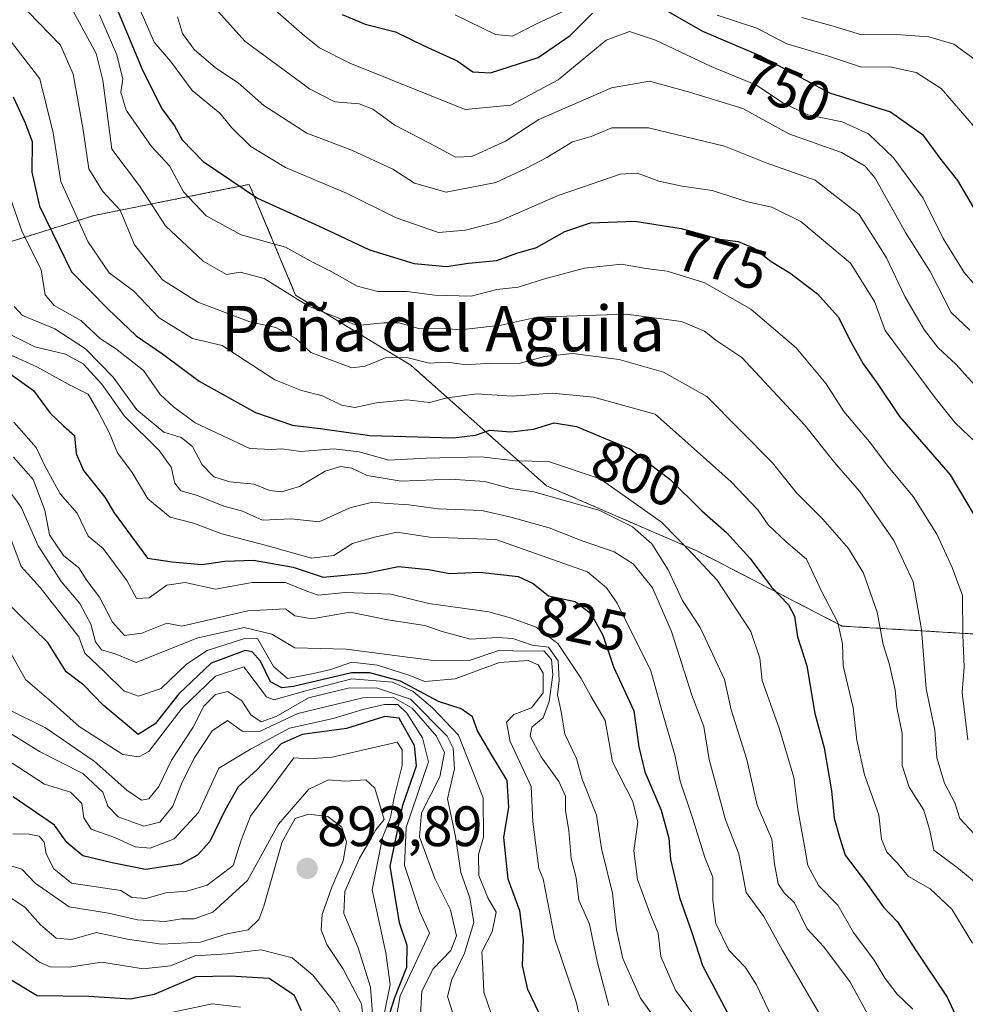
# Model space of a CAD drawing. Units: metres. Extents: x 576694 to 580133, y 4733485 to 4735837.
# Drawn here: x 577896 to 578063, y 4733612 to 4733786 of the extents above; entities that cross this region are included whole.
import ezdxf
from ezdxf.enums import TextEntityAlignment as Align

# ---------------------------------------------------------------- set-up
doc = ezdxf.new("R2010")
doc.units = ezdxf.units.M
doc.header["$MEASUREMENT"] = 0
doc.linetypes.add('TRAZOS', pattern=[0.75, 0.5, -0.25])
for name, color, linetype, lineweight in [('Arbolado forestal', 92, 'TRAZOS', 0), ('Arbolado forestal CxS', 92, 'Continuous', 0), ('Carátula', 7, 'Continuous', 5), ('Curva de nivel maestra', 36, 'Continuous', 30), ('Curva de nivel normal', 36, 'Continuous', 0), ('Matorral', 135, 'Continuous', 0), ('Matorral CxS', 135, 'Continuous', 0), ('Punto de cota en terreno', 7, 'Continuous', 0), ('Rótulo de curva de nivel directora', 19, 'Continuous', 0), ('Rótulo de punto de cota en terreno', 19, 'Continuous', 0), ('Texto cartográfico', 19, 'Continuous', 0)]:
    doc.layers.add(name, color=color, linetype=linetype, lineweight=lineweight)
doc.styles.add('Arial', font='txt', dxfattribs={"height": 0.2})

# ---------------------------------------------------------------- blocks, each defined once
blk = doc.blocks.new('*U150')
at = {"layer": 'Arbolado forestal CxS', "color": 92, "linetype": 'Continuous', "lineweight": 0}
blk.add_polyline3d([(577648.31, 4733617.97, 975.71), (577689.21, 4733628.09, 970.6), (577735.92, 4733631.18, 965.42), (577737.33, 4733630.59, 965.47), (577752.41, 4733624.38, 965.3), (577788.35, 4733615.11, 964.19), (577820.28, 4733621.24, 944.89), (577845.09, 4733638.71, 913.58), (577861.05, 4733651.71, 889.01), (577878.55, 4733675.75, 865.49), (577871.99, 4733693.23, 866.12), (577866.28, 4733720.7, 849.81), (577881.35, 4733742.43, 822.3), (577909.16, 4733751.15, 792.85), (577931.02, 4733755.52, 776.49), (577933.06, 4733755.93, 775.26), (577936.49, 4733756.61, 773.07), (577944.65, 4733737.1, 784.37), (577964.98, 4733724.73, 790.83), (577988.84, 4733703.51, 807.94), (578015.36, 4733692.02, 804.06), (578041, 4733678.76, 794.4), (578069.54, 4733677.06, 774.71)], dxfattribs=at)
blk = doc.blocks.new('*U158')
at = {"layer": 'Curva de nivel normal', "color": 36, "linetype": 'Continuous', "lineweight": 0}
blk.add_polyline3d([(578065.72, 4733710, 770), (578060.87, 4733714.57, 770), (578057.4, 4733718.99, 770), (578048.58, 4733730.86, 770), (578046.7, 4733736, 770), (578042.42, 4733742.76, 770), (578033.7, 4733750.08, 770), (578028.57, 4733752.58, 770), (578024.27, 4733753.55, 770), (578018.06, 4733755.56, 770), (578012.79, 4733756.29, 770), (578008.67, 4733757.18, 770), (578004.92, 4733758.58, 770), (578001.86, 4733758.42, 770), (577996.89, 4733756.71, 770), (577990.91, 4733754.67, 770), (577980.27, 4733750.01, 770), (577974.58, 4733748.56, 770), (577969.85, 4733748.13, 770), (577962.36, 4733750.72, 770), (577953.71, 4733754.99, 770), (577942.89, 4733759.57, 770), (577936.78, 4733763.27, 770), (577933.38, 4733766.58, 770), (577931.31, 4733769.18, 770), (577926.4, 4733773.19, 770), (577922.62, 4733778.34, 770), (577919.72, 4733781.67, 770), (577918.01, 4733785.63, 770), (577915.12, 4733792.06, 770)], dxfattribs=at)
blk = doc.blocks.new('*U159')
at = {"layer": 'Curva de nivel normal', "color": 36, "linetype": 'Continuous', "lineweight": 0}
blk.add_polyline3d([(578033.88, 4733786.03, 740), (578039.4, 4733784.52, 740), (578044.41, 4733782.98, 740), (578050.5, 4733783.06, 740), (578056.24, 4733782.61, 740), (578060.65, 4733781.32, 740), (578065.22, 4733777.98, 740)], dxfattribs=at)
blk = doc.blocks.new('*U160')
at = {"layer": 'Curva de nivel normal', "color": 36, "linetype": 'Continuous', "lineweight": 0}
blk.add_polyline3d([(577953.62, 4733608.67, 895), (577951.5, 4733612.44, 895), (577947.71, 4733617.24, 895), (577944.06, 4733620.26, 895), (577938.57, 4733621.68, 895), (577932.57, 4733620.98, 895), (577926.9, 4733620.62, 895), (577922.57, 4733618.88, 895), (577917.8, 4733618.34, 895), (577910.51, 4733619.53, 895), (577904.71, 4733618.65, 895), (577901.39, 4733618.69, 895), (577899.53, 4733619.54, 895), (577892.48, 4733624.88, 895)], dxfattribs=at)
blk = doc.blocks.new('*U162')
at = {"layer": 'Curva de nivel normal', "color": 36, "linetype": 'Continuous', "lineweight": 0}
blk.add_polyline3d([(577972.84, 4733609.06, 860), (577971.4, 4733613.5, 860), (577972.18, 4733616.48, 860), (577974.44, 4733621.12, 860), (577976.04, 4733626.53, 860), (577975.36, 4733630.85, 860), (577973.78, 4733635.3, 860), (577972.85, 4733641.65, 860), (577971.39, 4733648.34, 860), (577972.68, 4733653.62, 860), (577972.42, 4733657.23, 860), (577971.35, 4733659.34, 860), (577964.9, 4733665.87, 860), (577958.9, 4733667.9, 860), (577953.9, 4733667.82, 860), (577946.9, 4733666.12, 860), (577941.24, 4733662.8, 860), (577938.57, 4733661.87, 860), (577936.73, 4733663.13, 860), (577935.19, 4733665.61, 860), (577932.72, 4733667.23, 860), (577930.51, 4733666.68, 860), (577928.45, 4733664.64, 860), (577926.58, 4733660.97, 860), (577922.8, 4733655.15, 860), (577920.52, 4733650.46, 860), (577918.75, 4733648.3, 860), (577917.48, 4733648.1, 860), (577914.9, 4733649.82, 860), (577909.15, 4733654.96, 860), (577900.55, 4733660.85, 860), (577893.68, 4733664.26, 860)], dxfattribs=at)
blk = doc.blocks.new('*U164')
at = {"layer": 'Curva de nivel normal', "color": 36, "linetype": 'Continuous', "lineweight": 0}
blk.add_polyline3d([(578066.36, 4733736.61, 755), (578062.46, 4733741.07, 755), (578058.81, 4733747.09, 755), (578055.25, 4733754.2, 755), (578050.04, 4733761.32, 755), (578045.61, 4733765.56, 755), (578041, 4733767.62, 755), (578034.94, 4733768.88, 755), (578030.51, 4733771.01, 755), (578025.9, 4733774.08, 755), (578017.9, 4733777.42, 755), (578008.05, 4733782.03, 755), (578003.49, 4733783.56, 755), (577999.38, 4733782.02, 755), (577990.9, 4733775.05, 755), (577982.57, 4733770.58, 755), (577974.56, 4733769.8, 755), (577954.22, 4733777.96, 755), (577948.83, 4733780.71, 755), (577946.22, 4733782.83, 755), (577941.02, 4733787.3, 755)], dxfattribs=at)
blk = doc.blocks.new('*U165')
at = {"layer": 'Curva de nivel normal', "color": 36, "linetype": 'Continuous', "lineweight": 0}
blk.add_polyline3d([(577910.07, 4733786.53, 780), (577913.14, 4733779.48, 780), (577914.2, 4733775.18, 780), (577913.84, 4733772.85, 780), (577914.79, 4733769.72, 780), (577919.25, 4733763.28, 780), (577922.44, 4733759.9, 780), (577924.9, 4733755.3, 780), (577928.9, 4733751.05, 780), (577935.07, 4733747.71, 780), (577942.84, 4733745.53, 780), (577947.75, 4733742.83, 780), (577951.05, 4733741.21, 780), (577955.47, 4733738.67, 780), (577959.13, 4733737.74, 780), (577964.24, 4733737.76, 780), (577969.18, 4733737.11, 780), (577975.61, 4733736.92, 780), (577980.13, 4733738.08, 780), (577983.89, 4733738.51, 780), (577988.32, 4733739.94, 780), (577995.55, 4733741.84, 780), (578002.11, 4733742.56, 780), (578006.38, 4733741.8, 780), (578010.14, 4733741.34, 780), (578016.76, 4733739.25, 780), (578024.88, 4733734.64, 780), (578032.87, 4733727.82, 780), (578038.16, 4733721.44, 780), (578041.28, 4733716.59, 780), (578045.81, 4733711.26, 780), (578049.04, 4733706.96, 780), (578053.48, 4733701.59, 780), (578057.67, 4733694.99, 780), (578060.38, 4733689.07, 780), (578062.16, 4733684.16, 780), (578062.22, 4733677.21, 780), (578062.46, 4733671.51, 780), (578062.13, 4733667.06, 780), (578063.15, 4733658.73, 780)], dxfattribs=at)
blk = doc.blocks.new('*U166')
at = {"layer": 'Curva de nivel normal', "color": 36, "linetype": 'Continuous', "lineweight": 0}
blk.add_polyline3d([(577930.54, 4733787.64, 760), (577935.72, 4733781.86, 760), (577947.08, 4733773.49, 760), (577951.55, 4733771.16, 760), (577955.85, 4733770.82, 760), (577958.28, 4733769.9, 760), (577962.11, 4733767.06, 760), (577969.36, 4733763.32, 760), (577972.8, 4733761.42, 760), (577975.69, 4733761.55, 760), (577981.65, 4733764.26, 760), (577987.5, 4733768.03, 760), (578000.3, 4733773.66, 760), (578007.05, 4733774.79, 760), (578014.08, 4733772.85, 760), (578023.5, 4733769.97, 760), (578031.6, 4733765.55, 760), (578040.88, 4733762.24, 760), (578045.05, 4733759.83, 760), (578046.77, 4733757.74, 760), (578052.12, 4733748.12, 760), (578056.47, 4733741.28, 760), (578060.18, 4733734.04, 760), (578063.48, 4733730.91, 760)], dxfattribs=at)
blk = doc.blocks.new('*U169')
at = {"layer": 'Curva de nivel normal', "color": 36, "linetype": 'Continuous', "lineweight": 0}
blk.add_polyline3d([(577995.78, 4733605.32, 845), (577994.07, 4733612.53, 845), (577990.33, 4733623.66, 845), (577988.28, 4733634.22, 845), (577987.54, 4733636.03, 845), (577986.44, 4733644.26, 845), (577986.18, 4733650.46, 845), (577982.46, 4733658.4, 845), (577981.81, 4733661.82, 845), (577983.1, 4733663.17, 845), (577986.24, 4733664.34, 845), (577988.27, 4733667.01, 845), (577988.28, 4733670.47, 845), (577987.38, 4733671.92, 845), (577985.63, 4733672.71, 845), (577980.57, 4733672.35, 845), (577972.78, 4733669.44, 845), (577967.41, 4733669.02, 845), (577964.59, 4733670.09, 845), (577959.07, 4733671.9, 845), (577954.56, 4733672.38, 845), (577950.87, 4733671.1, 845), (577947.78, 4733670.38, 845), (577943.24, 4733669.52, 845), (577940.73, 4733671.66, 845), (577937.94, 4733676.6, 845), (577935.49, 4733676.52, 845), (577929.07, 4733674.48, 845), (577925.42, 4733672.08, 845), (577920.95, 4733667.75, 845), (577916.93, 4733666.43, 845), (577914.35, 4733667.36, 845), (577910.91, 4733670.78, 845), (577907.49, 4733673.99, 845), (577906.41, 4733676.85, 845), (577899.6, 4733685.54, 845), (577896.3, 4733689.26, 845), (577894.1, 4733695.11, 845)], dxfattribs=at)
blk = doc.blocks.new('*U172')
at = {"layer": 'Curva de nivel normal', "color": 36, "linetype": 'Continuous', "lineweight": 0}
blk.add_polyline3d([(577894.4, 4733754.12, 805), (577896.4, 4733748.44, 805), (577899.81, 4733741.54, 805), (577900.53, 4733737.14, 805), (577902.1, 4733735.26, 805), (577906.81, 4733732.62, 805), (577910.23, 4733729.4, 805), (577912.91, 4733727.69, 805), (577917.85, 4733723.82, 805), (577920.78, 4733719.56, 805), (577923.12, 4733717.4, 805), (577926.96, 4733714.58, 805), (577936.59, 4733710.08, 805), (577940.45, 4733709.89, 805), (577942.18, 4733710, 805), (577945.56, 4733709.51, 805), (577951.41, 4733710.02, 805), (577955.84, 4733709.45, 805), (577961.1, 4733707.98, 805), (577967.67, 4733708.35, 805), (577977.38, 4733708.59, 805), (577983.4, 4733707.92, 805), (577989.21, 4733707.78, 805), (577998.3, 4733704.74, 805), (578009.13, 4733697.07, 805), (578014.7, 4733691.38, 805), (578018.95, 4733686.85, 805), (578024.88, 4733677.83, 805), (578026.49, 4733673.1, 805), (578026.88, 4733669.16, 805), (578029.96, 4733660.57, 805), (578032.44, 4733652.06, 805), (578033.14, 4733646.42, 805), (578034.36, 4733639.97, 805), (578034.93, 4733636.54, 805), (578036.86, 4733632.98, 805), (578040.22, 4733629.56, 805), (578042.98, 4733624.78, 805), (578046.61, 4733619.89, 805), (578048.55, 4733616.65, 805), (578050.66, 4733613.9, 805), (578053.46, 4733611.23, 805)], dxfattribs=at)
blk = doc.blocks.new('*U173')
at = {"layer": 'Curva de nivel normal', "color": 36, "linetype": 'Continuous', "lineweight": 0}
blk.add_polyline3d([(577894.99, 4733714.68, 830), (577898.9, 4733710.24, 830), (577900.46, 4733707.03, 830), (577903.12, 4733702.1, 830), (577906.14, 4733698.65, 830), (577908.06, 4733694.62, 830), (577910.71, 4733692.43, 830), (577914.87, 4733686.81, 830), (577916.61, 4733683.63, 830), (577918.83, 4733683.74, 830), (577921.96, 4733685.98, 830), (577925.17, 4733686.42, 830), (577930.54, 4733685.27, 830), (577936.98, 4733686.45, 830), (577942.89, 4733686.43, 830), (577946.65, 4733684.93, 830), (577948.65, 4733684.22, 830), (577953.36, 4733684.67, 830), (577961.44, 4733684.38, 830), (577968.11, 4733682.72, 830), (577978.69, 4733681.3, 830), (577982.68, 4733680.18, 830), (577987.05, 4733678.55, 830), (577990.87, 4733675.69, 830), (577994.95, 4733669.55, 830), (577996.68, 4733666.41, 830), (577999.2, 4733662.13, 830), (578000.48, 4733654.85, 830), (578004.09, 4733647.85, 830), (578004.94, 4733644.18, 830), (578004.28, 4733639.16, 830), (578004.89, 4733634.1, 830), (578007.22, 4733627.86, 830), (578008.54, 4733624.65, 830), (578009.01, 4733620.53, 830), (578011.62, 4733614.6, 830), (578016.46, 4733608.01, 830)], dxfattribs=at)
blk = doc.blocks.new('*U174')
at = {"layer": 'Curva de nivel normal', "color": 36, "linetype": 'Continuous', "lineweight": 0}
blk.add_polyline3d([(578064.22, 4733642.13, 785), (578061.69, 4733644.83, 785), (578060.81, 4733647.58, 785), (578059.04, 4733651.08, 785), (578057.67, 4733655.55, 785), (578057.3, 4733660.43, 785), (578055.78, 4733667.71, 785), (578054.98, 4733678.18, 785), (578053.47, 4733686.56, 785), (578050.1, 4733693.86, 785), (578044.1, 4733702.48, 785), (578039.92, 4733707.26, 785), (578034.32, 4733714.25, 785), (578023.31, 4733726.12, 785), (578018.74, 4733729.18, 785), (578016.73, 4733730.77, 785), (578012.64, 4733732.43, 785), (578002.88, 4733733.77, 785), (577987.24, 4733733.19, 785), (577980.89, 4733731.81, 785), (577973.7, 4733730.99, 785), (577970.24, 4733731.29, 785), (577966.57, 4733731.15, 785), (577962.9, 4733732.19, 785), (577960.22, 4733732.2, 785), (577955.52, 4733731.74, 785), (577946.9, 4733735.18, 785), (577939.09, 4733740.03, 785), (577934.89, 4733741.12, 785), (577932.45, 4733740.73, 785), (577928.33, 4733743.1, 785), (577921.7, 4733749.32, 785), (577917.13, 4733756.38, 785), (577912.28, 4733762.85, 785), (577910.68, 4733775, 785), (577909.49, 4733779.72, 785), (577904.36, 4733789.08, 785)], dxfattribs=at)
blk = doc.blocks.new('*U175')
at = {"layer": 'Curva de nivel normal', "color": 36, "linetype": 'Continuous', "lineweight": 0}
for points in [[(577972.79, 4733786.5, 745), (577979.9, 4733783.04, 745), (577982.9, 4733782.77, 745), (577986.97, 4733784.84, 745), (577993.16, 4733787.74, 745)], [(578018.92, 4733786.46, 745), (578025.92, 4733784.14, 745), (578031.21, 4733781.38, 745), (578038.57, 4733779.23, 745), (578044.37, 4733777.28, 745), (578049.39, 4733777.35, 745), (578054.05, 4733776.33, 745), (578058.43, 4733773.52, 745), (578064.1, 4733766.94, 745)]]:
    blk.add_polyline3d(points, dxfattribs=at)
blk = doc.blocks.new('*U177')
at = {"layer": 'Curva de nivel normal', "color": 36, "linetype": 'Continuous', "lineweight": 0}
blk.add_polyline3d([(577893.54, 4733631.48, 890), (577896.93, 4733629.21, 890), (577899.7, 4733626.08, 890), (577902.46, 4733623.76, 890), (577905.18, 4733623.54, 890), (577909.47, 4733624.75, 890), (577915.02, 4733623.58, 890), (577920.99, 4733622.72, 890), (577927.9, 4733623.04, 890), (577932.57, 4733624.49, 890), (577936.31, 4733625.22, 890), (577938.14, 4733627.03, 890), (577939.07, 4733629.38, 890), (577942.28, 4733640.74, 890), (577944.57, 4733644.86, 890), (577946.9, 4733645.62, 890), (577950.33, 4733645.22, 890), (577952.82, 4733643.34, 890), (577953.61, 4733640.74, 890), (577953.03, 4733637.37, 890), (577951.04, 4733632.72, 890), (577949.35, 4733627.9, 890), (577949.15, 4733625.23, 890), (577950.14, 4733622.64, 890), (577952.99, 4733618.41, 890), (577956.24, 4733612.19, 890), (577956.63, 4733609.04, 890)], dxfattribs=at)
blk = doc.blocks.new('*U178')
at = {"layer": 'Curva de nivel normal', "color": 36, "linetype": 'Continuous', "lineweight": 0}
blk.add_polyline3d([(577960.3, 4733610.66, 880), (577961.31, 4733615.56, 880), (577960.57, 4733621.15, 880), (577958.12, 4733632.3, 880), (577959.94, 4733641.52, 880), (577961.4, 4733645.03, 880), (577962, 4733648.57, 880), (577963.43, 4733654.2, 880), (577963.41, 4733656.95, 880), (577962.57, 4733658.28, 880), (577951.08, 4733655.64, 880), (577946.9, 4733655.35, 880), (577944.35, 4733655.56, 880), (577936.68, 4733645.24, 880), (577935.04, 4733641.01, 880), (577933.63, 4733636.58, 880), (577929.07, 4733633.07, 880), (577925.45, 4733632.01, 880), (577921.8, 4733631.75, 880), (577918.3, 4733630.74, 880), (577915.77, 4733630.94, 880), (577913.87, 4733632.15, 880), (577905.16, 4733633.44, 880), (577902.03, 4733635.98, 880), (577900.67, 4733638.63, 880), (577900.32, 4733640.66, 880), (577899.44, 4733641.73, 880), (577897.68, 4733642.11, 880), (577894.81, 4733642.12, 880)], dxfattribs=at)
blk = doc.blocks.new('*U179')
at = {"layer": 'Curva de nivel normal', "color": 36, "linetype": 'Continuous', "lineweight": 0}
blk.add_polyline3d([(577893.18, 4733783.51, 795), (577899.58, 4733775.22, 795), (577901.94, 4733765.72, 795), (577903.27, 4733757.12, 795), (577905.18, 4733752.85, 795), (577908.04, 4733746.54, 795), (577911.77, 4733741.05, 795), (577916.14, 4733737.81, 795), (577920.61, 4733733.12, 795), (577926.46, 4733729.48, 795), (577931.73, 4733728.25, 795), (577940.99, 4733722.17, 795), (577945.66, 4733720.27, 795), (577949.38, 4733719.33, 795), (577952.74, 4733717.68, 795), (577955.1, 4733717.27, 795), (577958.93, 4733718.12, 795), (577964.24, 4733718.64, 795), (577968.27, 4733718.19, 795), (577971.36, 4733719, 795), (577976.61, 4733719.7, 795), (577982.83, 4733719.31, 795), (577989.87, 4733719.82, 795), (577997.17, 4733719.12, 795), (578008, 4733716.09, 795), (578012.22, 4733712.44, 795), (578021.43, 4733704.19, 795), (578026.12, 4733699.24, 795), (578027.94, 4733696.6, 795), (578031.13, 4733693.59, 795), (578034.68, 4733690.54, 795), (578037.36, 4733684.94, 795), (578040.19, 4733679.38, 795), (578041.02, 4733675.63, 795), (578041.16, 4733671.75, 795), (578042.9, 4733664.37, 795), (578043.57, 4733658.65, 795), (578044.91, 4733652.52, 795), (578047.44, 4733645.52, 795), (578047.89, 4733641.19, 795), (578048.84, 4733638.94, 795), (578050.71, 4733636.99, 795), (578052.67, 4733634.62, 795), (578056.49, 4733632.45, 795), (578060.31, 4733628.85, 795), (578063.98, 4733622.87, 795)], dxfattribs=at)
blk = doc.blocks.new('*U184')
at = {"layer": 'Curva de nivel normal', "color": 36, "linetype": 'Continuous', "lineweight": 0}
blk.add_polyline3d([(578068.95, 4733629.81, 790), (578061.5, 4733636.05, 790), (578057.16, 4733639.24, 790), (578056.43, 4733642.73, 790), (578055.38, 4733646.32, 790), (578052.77, 4733650.38, 790), (578051.58, 4733654.2, 790), (578051.54, 4733659.86, 790), (578050.64, 4733664.41, 790), (578050.32, 4733667.53, 790), (578049.25, 4733672.19, 790), (578048.2, 4733675.52, 790), (578047.12, 4733681.19, 790), (578044.76, 4733688.07, 790), (578042.08, 4733692.45, 790), (578037.56, 4733697.59, 790), (578032.93, 4733702.23, 790), (578028.69, 4733707.52, 790), (578017.14, 4733719.21, 790), (578009.51, 4733723.53, 790), (578001.68, 4733725.76, 790), (577993.43, 4733726.82, 790), (577988.52, 4733726.29, 790), (577984.03, 4733725.02, 790), (577978.85, 4733725.12, 790), (577974.71, 4733724.83, 790), (577971.42, 4733725.31, 790), (577968.17, 4733725.12, 790), (577964.24, 4733726.12, 790), (577960.5, 4733726.07, 790), (577956.9, 4733724.56, 790), (577954.57, 4733724.26, 790), (577947.31, 4733726.99, 790), (577944.71, 4733729.47, 790), (577941.15, 4733731.41, 790), (577936.57, 4733732.37, 790), (577927.39, 4733735.84, 790), (577921.2, 4733739.81, 790), (577916.27, 4733745.98, 790), (577913.71, 4733752.07, 790), (577910.68, 4733755.36, 790), (577908.18, 4733759.38, 790), (577907.15, 4733766.56, 790), (577905.44, 4733776.05, 790), (577903.2, 4733781.15, 790), (577897.52, 4733787.02, 790)], dxfattribs=at)
blk = doc.blocks.new('*U186')
at = {"layer": 'Curva de nivel normal', "color": 36, "linetype": 'Continuous', "lineweight": 0}
blk.add_polyline3d([(577999.87, 4733611.9, 840), (577997.83, 4733619.43, 840), (577996.42, 4733626.24, 840), (577994.54, 4733630.45, 840), (577994.11, 4733634.39, 840), (577993.21, 4733637.82, 840), (577992.78, 4733642.73, 840), (577992.22, 4733646.2, 840), (577992.19, 4733648.76, 840), (577991.06, 4733651.35, 840), (577987.92, 4733655.7, 840), (577985.99, 4733659.38, 840), (577986.3, 4733660.96, 840), (577988.26, 4733662.6, 840), (577989.35, 4733665.46, 840), (577989.97, 4733670.18, 840), (577989.72, 4733672.85, 840), (577988.41, 4733674.38, 840), (577985.39, 4733674.36, 840), (577980.44, 4733674.47, 840), (577975.24, 4733672.7, 840), (577969.35, 4733672.64, 840), (577953.57, 4733674.71, 840), (577944.49, 4733674.92, 840), (577940.44, 4733677.35, 840), (577935.57, 4733678.5, 840), (577927.24, 4733676.66, 840), (577916.57, 4733672.32, 840), (577912.83, 4733673.85, 840), (577910.41, 4733674.6, 840), (577909.36, 4733675.97, 840), (577908.55, 4733679.12, 840), (577906.59, 4733682.73, 840), (577903.37, 4733686.56, 840), (577899.3, 4733692.91, 840), (577896.29, 4733699.73, 840), (577892.7, 4733704.59, 840)], dxfattribs=at)
blk = doc.blocks.new('*U187')
at = {"layer": 'Curva de nivel normal', "color": 36, "linetype": 'Continuous', "lineweight": 0}
blk.add_polyline3d([(577891.8, 4733731.42, 815), (577898.69, 4733727.97, 815), (577904.1, 4733726.72, 815), (577907.22, 4733725, 815), (577910.5, 4733721.41, 815), (577914.5, 4733715.74, 815), (577920.59, 4733709.73, 815), (577922.69, 4733706.77, 815), (577923.36, 4733703.97, 815), (577924.42, 4733702.6, 815), (577927.17, 4733701.82, 815), (577932.01, 4733699.89, 815), (577935.3, 4733699.01, 815), (577938.84, 4733697.45, 815), (577943.86, 4733697.68, 815), (577948.82, 4733697.12, 815), (577954.23, 4733699.61, 815), (577958.22, 4733700.62, 815), (577960.9, 4733700.36, 815), (577964.63, 4733700.16, 815), (577969.8, 4733699.43, 815), (577977.48, 4733699.16, 815), (577982.56, 4733697.94, 815), (577989.34, 4733696.11, 815), (577994.96, 4733693.86, 815), (578000.77, 4733691.87, 815), (578004.14, 4733689.76, 815), (578007.55, 4733685.5, 815), (578010.92, 4733677.82, 815), (578014.51, 4733666.6, 815), (578016.58, 4733661.08, 815), (578017.56, 4733655.24, 815), (578020.42, 4733644.63, 815), (578022.78, 4733638.6, 815), (578024.04, 4733631.8, 815), (578027.2, 4733627.56, 815), (578030.44, 4733621.56, 815), (578037.43, 4733609.59, 815)], dxfattribs=at)
blk = doc.blocks.new('*U189')
at = {"layer": 'Curva de nivel normal', "color": 36, "linetype": 'Continuous', "lineweight": 0}
blk.add_polyline3d([(577966.61, 4733609.22, 865), (577966.89, 4733614.41, 865), (577968.9, 4733618.33, 865), (577972.02, 4733621.57, 865), (577972.98, 4733624.14, 865), (577971.93, 4733628.73, 865), (577969.16, 4733634.26, 865), (577966.51, 4733641.62, 865), (577966.84, 4733645.85, 865), (577970.05, 4733652.18, 865), (577970.89, 4733656.47, 865), (577969.46, 4733659.38, 865), (577965.19, 4733664.29, 865), (577961.9, 4733666.2, 865), (577956.48, 4733666.14, 865), (577945.05, 4733663.33, 865), (577938.26, 4733660.21, 865), (577935.25, 4733660.23, 865), (577932.65, 4733662.14, 865), (577929.96, 4733660.3, 865), (577926.79, 4733655.5, 865), (577924.53, 4733650.93, 865), (577923.01, 4733647.01, 865), (577920.69, 4733644.18, 865), (577917.9, 4733643.51, 865), (577913.38, 4733645.17, 865), (577911.56, 4733647.01, 865), (577910.67, 4733649.47, 865), (577907.15, 4733652.75, 865), (577899.53, 4733656.67, 865), (577893.76, 4733660.24, 865)], dxfattribs=at)
blk = doc.blocks.new('*U190')
at = {"layer": 'Curva de nivel normal', "color": 36, "linetype": 'Continuous', "lineweight": 0}
blk.add_polyline3d([(578009.74, 4733607.18, 835), (578005.46, 4733613.18, 835), (578002.32, 4733620.18, 835), (578001.21, 4733625.24, 835), (578000.48, 4733631.68, 835), (577998.59, 4733639.57, 835), (577997.66, 4733645.41, 835), (577995.14, 4733651.79, 835), (577994.17, 4733655.45, 835), (577992.11, 4733659.72, 835), (577991.45, 4733663.73, 835), (577990.82, 4733666.65, 835), (577991.12, 4733669.17, 835), (577990.92, 4733672.65, 835), (577989.21, 4733675.06, 835), (577986.37, 4733675.38, 835), (577982.92, 4733676.56, 835), (577980.17, 4733676.78, 835), (577975.49, 4733676.43, 835), (577970.5, 4733677.79, 835), (577967.42, 4733678.88, 835), (577960.9, 4733679.89, 835), (577954.24, 4733681.23, 835), (577947.52, 4733680.05, 835), (577944.51, 4733680.55, 835), (577942.86, 4733681.81, 835), (577936.23, 4733681.47, 835), (577924.57, 4733678.73, 835), (577921.94, 4733679.26, 835), (577917.56, 4733677.54, 835), (577914.51, 4733677.11, 835), (577912.39, 4733679.43, 835), (577910.07, 4733683.88, 835), (577907.84, 4733686.82, 835), (577906.42, 4733689.02, 835), (577903.75, 4733691.22, 835), (577901.28, 4733694.85, 835), (577900.44, 4733699.2, 835), (577898.37, 4733704.61, 835), (577894.94, 4733708.55, 835)], dxfattribs=at)
blk = doc.blocks.new('*U191')
at = {"layer": 'Curva de nivel normal', "color": 36, "linetype": 'Continuous', "lineweight": 0}
blk.add_polyline3d([(577895.02, 4733735.1, 810), (577896.51, 4733733.49, 810), (577902.21, 4733731.15, 810), (577907.62, 4733727.61, 810), (577912.5, 4733722.64, 810), (577916.66, 4733716.9, 810), (577921.42, 4733712.93, 810), (577924.46, 4733712, 810), (577926.49, 4733710.44, 810), (577928.18, 4733707.19, 810), (577930.25, 4733705.05, 810), (577933.05, 4733704.18, 810), (577937.32, 4733703.8, 810), (577940.07, 4733702.68, 810), (577942.17, 4733702.4, 810), (577945.34, 4733703.39, 810), (577949.83, 4733706.08, 810), (577952.53, 4733706.88, 810), (577954.54, 4733706.58, 810), (577957.23, 4733705.32, 810), (577963.24, 4733704.29, 810), (577971.87, 4733704.66, 810), (577977.97, 4733704.23, 810), (577982.5, 4733703.01, 810), (577986.61, 4733702.45, 810), (577998.27, 4733699.14, 810), (578004.04, 4733696.23, 810), (578007.46, 4733693.28, 810), (578010.34, 4733688.68, 810), (578012.83, 4733683.28, 810), (578015.97, 4733678.52, 810), (578020.26, 4733669.36, 810), (578021.42, 4733664, 810), (578024.17, 4733655.26, 810), (578026, 4733647.2, 810), (578028.58, 4733641.18, 810), (578029.04, 4733636.85, 810), (578029.72, 4733633.32, 810), (578030.76, 4733631.75, 810), (578032.56, 4733630, 810), (578034.79, 4733625.41, 810), (578037.69, 4733622.3, 810), (578042.32, 4733616.11, 810), (578045.49, 4733610.3, 810)], dxfattribs=at)
blk = doc.blocks.new('*U193')
at = {"layer": 'Curva de nivel normal', "color": 36, "linetype": 'Continuous', "lineweight": 0}
blk.add_polyline3d([(577979.13, 4733610.45, 855), (577977.83, 4733614.23, 855), (577977.67, 4733618.4, 855), (577977.46, 4733621.33, 855), (577979.31, 4733624.86, 855), (577979.98, 4733628.34, 855), (577978.55, 4733630.89, 855), (577976.95, 4733634.8, 855), (577976.89, 4733638.52, 855), (577977.76, 4733641.56, 855), (577977.72, 4733648.47, 855), (577973.36, 4733659.54, 855), (577968.79, 4733664.37, 855), (577965.37, 4733667.22, 855), (577961.7, 4733668.85, 855), (577954.57, 4733669.47, 855), (577946.85, 4733667.48, 855), (577940.83, 4733665.74, 855), (577939.5, 4733666.32, 855), (577935.54, 4733671.61, 855), (577930.52, 4733669.92, 855), (577924.57, 4733664.21, 855), (577918.76, 4733656.63, 855), (577917.04, 4733655.71, 855), (577914.21, 4733656.12, 855), (577906.48, 4733661.09, 855), (577901.54, 4733665.49, 855), (577897.02, 4733669.32, 855), (577894.14, 4733674.5, 855)], dxfattribs=at)
blk = doc.blocks.new('*U195')
at = {"layer": 'Curva de nivel normal', "color": 36, "linetype": 'Continuous', "lineweight": 0}
blk.add_polyline3d([(577923.82, 4733786.15, 765), (577924.72, 4733783.2, 765), (577926.75, 4733780.42, 765), (577930.54, 4733777.16, 765), (577934.53, 4733774.54, 765), (577939.02, 4733770.55, 765), (577946.63, 4733765.64, 765), (577954.66, 4733762.61, 765), (577961.8, 4733759.3, 765), (577965.62, 4733756.82, 765), (577971.16, 4733755.27, 765), (577979.93, 4733756.93, 765), (577985.21, 4733759.42, 765), (577988.94, 4733761.33, 765), (577993.46, 4733764.15, 765), (577996.75, 4733765.05, 765), (578000.4, 4733766.57, 765), (578006.86, 4733766.57, 765), (578020.24, 4733763.34, 765), (578027.57, 4733760.42, 765), (578036.24, 4733757.36, 765), (578043.99, 4733751.33, 765), (578048.8, 4733743.68, 765), (578052.04, 4733736.83, 765), (578055.5, 4733730.91, 765), (578057.88, 4733727.82, 765), (578061.03, 4733724.92, 765), (578065.41, 4733720.05, 765)], dxfattribs=at)
blk = doc.blocks.new('*U196')
at = {"layer": 'Curva de nivel normal', "color": 36, "linetype": 'Continuous', "lineweight": 0}
blk.add_polyline3d([(577934.96, 4733611.57, 905), (577929.91, 4733612.2, 905), (577923.03, 4733610.7, 905)], dxfattribs=at)
blk = doc.blocks.new('*U197')
at = {"layer": 'Curva de nivel normal', "color": 36, "linetype": 'Continuous', "lineweight": 0}
blk.add_polyline3d([(577962.26, 4733609.02, 870), (577963.06, 4733613.6, 870), (577968.23, 4733624.63, 870), (577966.54, 4733628.42, 870), (577963.82, 4733636.57, 870), (577964.13, 4733643.27, 870), (577968.06, 4733654.85, 870), (577966.99, 4733659.06, 870), (577964.24, 4733663.39, 870), (577962.64, 4733664.96, 870), (577960.29, 4733664.96, 870), (577956.47, 4733664.04, 870), (577951.28, 4733662.46, 870), (577943.58, 4733660.78, 870), (577936.68, 4733657.08, 870), (577931.12, 4733653.74, 870), (577927.55, 4733645.92, 870), (577923.22, 4733641.27, 870), (577919.01, 4733639.64, 870), (577916.35, 4733639.87, 870), (577912.9, 4733641.42, 870), (577908.63, 4733642.96, 870), (577907.3, 4733644.97, 870), (577906.97, 4733647.49, 870), (577904.98, 4733649.48, 870), (577900.39, 4733650.91, 870), (577894.67, 4733654.62, 870)], dxfattribs=at)
blk = doc.blocks.new('*U203')
at = {"layer": 'Curva de nivel normal', "color": 36, "linetype": 'Continuous', "lineweight": 0}
blk.add_polyline3d([(577958.27, 4733609.59, 885), (577957.84, 4733615.1, 885), (577955.7, 4733622.06, 885), (577953.12, 4733628.1, 885), (577953.31, 4733631.99, 885), (577955.93, 4733637.88, 885), (577957.69, 4733640.85, 885), (577958.77, 4733642.85, 885), (577960.24, 4733644.7, 885), (577958.6, 4733650.22, 885), (577957.03, 4733651.64, 885), (577953.3, 4733651.44, 885), (577950.44, 4733651.68, 885), (577946.97, 4733650.04, 885), (577941.65, 4733643.84, 885), (577936.17, 4733633.91, 885), (577930.07, 4733628.34, 885), (577926.78, 4733627.15, 885), (577924.53, 4733627.18, 885), (577921.67, 4733626.69, 885), (577916.79, 4733627.01, 885), (577911.69, 4733628.18, 885), (577904.72, 4733629.25, 885), (577898.73, 4733633.47, 885), (577896.38, 4733635.93, 885), (577888.36, 4733638.31, 885)], dxfattribs=at)
blk = doc.blocks.new('*U207')
at = {"layer": 'Curva de nivel normal', "color": 36, "linetype": 'Continuous', "lineweight": 0}
blk.add_polyline3d([(577889.83, 4733728.66, 820), (577899.14, 4733724.39, 820), (577904.57, 4733721.42, 820), (577908.06, 4733719.63, 820), (577909.77, 4733716.7, 820), (577911.76, 4733712.9, 820), (577913.26, 4733709.29, 820), (577915.83, 4733705.82, 820), (577918.6, 4733701.17, 820), (577922.52, 4733697.94, 820), (577926.66, 4733696.93, 820), (577931.65, 4733695, 820), (577939.28, 4733693.01, 820), (577947.42, 4733690.74, 820), (577951.37, 4733691.2, 820), (577954.69, 4733693.3, 820), (577958.57, 4733694.42, 820), (577962.57, 4733695.34, 820), (577968.27, 4733694.45, 820), (577979.92, 4733694.04, 820), (577996.07, 4733688.32, 820), (577999.46, 4733685.53, 820), (578001.32, 4733682.83, 820), (578007.27, 4733670.86, 820), (578009.19, 4733663.89, 820), (578011.46, 4733656.09, 820), (578012.44, 4733651.44, 820), (578014.64, 4733644.78, 820), (578016.75, 4733638, 820), (578018.2, 4733634.48, 820), (578018.17, 4733630.45, 820), (578018.72, 4733626.33, 820), (578021, 4733621.61, 820), (578023.95, 4733618.56, 820), (578025.9, 4733615.51, 820), (578028.44, 4733610.06, 820)], dxfattribs=at)
blk = doc.blocks.new('*U208')
at = {"layer": 'Curva de nivel maestra', "color": 36, "linetype": 'Continuous', "lineweight": 30}
blk.add_polyline3d([(577987.58, 4733610.56, 850), (577985.6, 4733614.69, 850), (577984.62, 4733618.92, 850), (577984.81, 4733623.47, 850), (577984.18, 4733628.55, 850), (577982.1, 4733634.17, 850), (577981.33, 4733641.49, 850), (577982.24, 4733646.85, 850), (577981.93, 4733651.55, 850), (577979.22, 4733656.02, 850), (577976.72, 4733660.28, 850), (577975.8, 4733662.74, 850), (577973.81, 4733664.18, 850), (577969.86, 4733665.47, 850), (577963.13, 4733669.08, 850), (577957.7, 4733670.55, 850), (577954.49, 4733670.5, 850), (577944.27, 4733668.12, 850), (577942.24, 4733667.87, 850), (577940.22, 4733668.91, 850), (577938.48, 4733672.56, 850), (577936.99, 4733674.22, 850), (577935.73, 4733674.45, 850), (577929.75, 4733672.24, 850), (577924.04, 4733666.85, 850), (577919.9, 4733661.53, 850), (577916.87, 4733659.66, 850), (577914.62, 4733661.58, 850), (577910.72, 4733664.85, 850), (577907.33, 4733668.36, 850), (577904.18, 4733670.72, 850), (577900.98, 4733675.89, 850), (577893.22, 4733683.44, 850)], dxfattribs=at)
blk = doc.blocks.new('*U209')
at = {"layer": 'Curva de nivel maestra', "color": 36, "linetype": 'Continuous', "lineweight": 30}
blk.add_polyline3d([(577945.67, 4733610.94, 900), (577944.47, 4733613.64, 900), (577939.99, 4733616.67, 900), (577933.09, 4733617.06, 900), (577926.98, 4733616.94, 900), (577919.74, 4733613.83, 900), (577915.52, 4733613, 900), (577908.18, 4733613.46, 900), (577899.12, 4733613.57, 900), (577893.62, 4733616.9, 900)], dxfattribs=at)
blk = doc.blocks.new('*U211')
at = {"layer": 'Curva de nivel maestra', "color": 36, "linetype": 'Continuous', "lineweight": 30}
blk.add_polyline3d([(577894.86, 4733772.03, 800), (577896.94, 4733767.56, 800), (577898.22, 4733764.17, 800), (577898.15, 4733758.76, 800), (577899.53, 4733752.81, 800), (577905.15, 4733741.21, 800), (577911.55, 4733734.7, 800), (577916.53, 4733729.94, 800), (577921.19, 4733726.77, 800), (577927.64, 4733721.91, 800), (577937.57, 4733716.44, 800), (577944.08, 4733714.19, 800), (577948.96, 4733713.6, 800), (577957.75, 4733712.37, 800), (577972.49, 4733711.92, 800), (577976.38, 4733712.39, 800), (577978.9, 4733713.27, 800), (577982.57, 4733712.98, 800), (577986.58, 4733713.5, 800), (577990.23, 4733714.6, 800), (577994.14, 4733713.97, 800), (578003.56, 4733710.02, 800), (578010.61, 4733704.67, 800), (578016.25, 4733699.06, 800), (578020.62, 4733695.27, 800), (578024.76, 4733690.69, 800), (578028.52, 4733685.63, 800), (578031.53, 4733682.53, 800), (578032.57, 4733680.49, 800), (578033.11, 4733676.87, 800), (578034.74, 4733671.76, 800), (578036.14, 4733663.36, 800), (578037.83, 4733657.31, 800), (578039.11, 4733649.74, 800), (578039.57, 4733644.9, 800), (578040.56, 4733641.36, 800), (578041.5, 4733638.36, 800), (578045.11, 4733633.7, 800), (578048.29, 4733629.24, 800), (578050.75, 4733626.65, 800), (578053.76, 4733621.85, 800), (578059.48, 4733613.38, 800), (578062.59, 4733606.58, 800)], dxfattribs=at)
blk = doc.blocks.new('*U213')
at = {"layer": 'Curva de nivel maestra', "color": 36, "linetype": 'Continuous', "lineweight": 30}
blk.add_polyline3d([(577960.82, 4733609.25, 875), (577962.13, 4733613.31, 875), (577964.25, 4733618.67, 875), (577964.33, 4733622.49, 875), (577962.96, 4733626.44, 875), (577961.3, 4733636.47, 875), (577963.57, 4733647.18, 875), (577965.98, 4733654.14, 875), (577965.61, 4733657.7, 875), (577963.83, 4733660.85, 875), (577962.9, 4733662.52, 875), (577960.4, 4733662.85, 875), (577953.63, 4733660.71, 875), (577945.82, 4733659.64, 875), (577942.12, 4733657.99, 875), (577937.86, 4733653.46, 875), (577934.52, 4733650.41, 875), (577932.19, 4733646.24, 875), (577929.55, 4733640.81, 875), (577927.34, 4733638.36, 875), (577924.41, 4733636.79, 875), (577918.18, 4733635.85, 875), (577912.3, 4733637.04, 875), (577907.17, 4733638.24, 875), (577904.32, 4733640.62, 875), (577902.17, 4733643.65, 875), (577894.89, 4733648.64, 875)], dxfattribs=at)
blk = doc.blocks.new('*U216')
at = {"layer": 'Curva de nivel maestra', "color": 36, "linetype": 'Continuous', "lineweight": 30}
blk.add_polyline3d([(577912.03, 4733790.31, 775), (577917.69, 4733776.64, 775), (577921.12, 4733769.9, 775), (577923.32, 4733766.92, 775), (577924.68, 4733764.45, 775), (577928.35, 4733760.63, 775), (577937.91, 4733754.19, 775), (577949.45, 4733748.94, 775), (577957.65, 4733745.08, 775), (577965.55, 4733742.7, 775), (577971.22, 4733742.17, 775), (577975.1, 4733742.72, 775), (577980.09, 4733743.18, 775), (577983.64, 4733744.51, 775), (577987.09, 4733745.48, 775), (577992.08, 4733748.33, 775), (577996.63, 4733749.85, 775), (578004.44, 4733750.16, 775), (578012.6, 4733748.82, 775), (578019.39, 4733746.99, 775), (578022.66, 4733746.54, 775), (578025.44, 4733745.35, 775), (578028.48, 4733743.01, 775), (578031.76, 4733741.02, 775), (578036.64, 4733737.35, 775), (578040.29, 4733733.3, 775), (578042.49, 4733728.87, 775), (578044.7, 4733724.98, 775), (578047.28, 4733721.4, 775), (578051.08, 4733715.71, 775), (578060.02, 4733705.42, 775), (578066.07, 4733695.24, 775)], dxfattribs=at)
blk = doc.blocks.new('*U217')
at = {"layer": 'Curva de nivel maestra', "color": 36, "linetype": 'Continuous', "lineweight": 30}
blk.add_polyline3d([(577893.95, 4733723.53, 825), (577898.47, 4733720.3, 825), (577901.39, 4733716.31, 825), (577903.72, 4733714.07, 825), (577905.65, 4733712.36, 825), (577905.95, 4733709.18, 825), (577907.28, 4733706.16, 825), (577911.03, 4733701.49, 825), (577912.68, 4733698.71, 825), (577918.57, 4733690.74, 825), (577922.9, 4733690.06, 825), (577928.14, 4733689.59, 825), (577932.2, 4733690.18, 825), (577937.22, 4733690.4, 825), (577944.22, 4733689.13, 825), (577949.52, 4733687.4, 825), (577957.04, 4733688.11, 825), (577962.77, 4733689.28, 825), (577968.05, 4733688.76, 825), (577971.82, 4733688.05, 825), (577977.14, 4733688.28, 825), (577983.9, 4733687.48, 825), (577986.53, 4733686.28, 825), (577989.2, 4733684.12, 825), (577993.9, 4733683.1, 825), (577996.66, 4733681, 825), (577998.81, 4733677.17, 825), (578000.66, 4733671.61, 825), (578004.26, 4733663.8, 825), (578005.13, 4733657.46, 825), (578006.18, 4733653.05, 825), (578009.05, 4733646.33, 825), (578010.43, 4733641.38, 825), (578010.7, 4733637.64, 825), (578012.3, 4733630.92, 825), (578014.5, 4733624.78, 825), (578016.37, 4733618.96, 825), (578026.9, 4733599.02, 825)], dxfattribs=at)
blk = doc.blocks.new('*U219')
at = {"layer": 'Curva de nivel maestra', "color": 36, "linetype": 'Continuous', "lineweight": 30}
for points in [[(577952.86, 4733786.58, 750), (577956.9, 4733784.89, 750), (577962.27, 4733783.5, 750), (577967.28, 4733781.05, 750), (577973.12, 4733778.4, 750), (577975.87, 4733776.48, 750), (577978.98, 4733776.3, 750), (577987.37, 4733778.99, 750), (577993.04, 4733782.85, 750), (577996.98, 4733786.78, 750)], [(578006.22, 4733789.5, 750), (578016.35, 4733783.63, 750), (578026.6, 4733779.26, 750), (578033.67, 4733775.48, 750), (578038.74, 4733772.73, 750), (578049.49, 4733769.43, 750), (578055.15, 4733765.43, 750), (578058.38, 4733761, 750), (578061.28, 4733757.3, 750), (578064.08, 4733752.63, 750)]]:
    blk.add_polyline3d(points, dxfattribs=at)
blk = doc.blocks.new('5PATER')
at = {"layer": 'Carátula', "linetype": 'Continuous', "lineweight": 5}
h = blk.add_hatch(color=250, dxfattribs=at)
edge = h.paths.add_edge_path()
edge.add_ellipse((0, 0.01), major_axis=(-1.33, -1.34), ratio=0.999422, start_angle=0, end_angle=360)

msp = doc.modelspace()

# ---------------------------------------------------------------- linework, layer by layer
at = {"layer": 'Arbolado forestal', "color": 92, "linetype": 'TRAZOS', "lineweight": 0}
msp.add_polyline3d([(577881.35, 4733742.43, 822.3), (577909.16, 4733751.15, 792.85), (577931.02, 4733755.52, 776.49), (577933.06, 4733755.93, 775.26), (577936.49, 4733756.61, 773.07), (577944.65, 4733737.1, 784.37), (577964.98, 4733724.73, 790.83), (577988.84, 4733703.51, 807.94), (578015.36, 4733692.02, 804.06), (578041, 4733678.76, 794.4), (578069.54, 4733677.06, 774.71), (578092.15, 4733671.12, 757.78), (578159.07, 4733643.08, 719.5), (578174.43, 4733627.96, 705.57), (578192.67, 4733614.62, 694.93), (578221.76, 4733589.78, 702.01), (578249.4, 4733589.58, 684.9), (578273.02, 4733587.05, 678.04), (578289.04, 4733586.2, 678.46), (578315.18, 4733583.67, 673.88), (578333.73, 4733544.04, 672.37), (578340.32, 4733503.03, 676.95)], dxfattribs=at)
at = {"layer": 'Matorral', "color": 135, "linetype": 'Continuous', "lineweight": 0}
msp.add_polyline3d([(577881.35, 4733742.43, 822.3), (577909.16, 4733751.15, 792.85), (577931.02, 4733755.52, 776.49), (577933.06, 4733755.93, 775.26), (577936.49, 4733756.61, 773.07), (577944.65, 4733737.1, 784.37), (577964.98, 4733724.73, 790.83), (577988.84, 4733703.51, 807.94), (578015.36, 4733692.02, 804.06), (578041, 4733678.76, 794.4), (578069.54, 4733677.06, 774.71), (578092.15, 4733671.12, 757.78), (578159.07, 4733643.08, 719.5), (578174.43, 4733627.96, 705.57), (578192.67, 4733614.62, 694.93), (578221.76, 4733589.78, 702.01), (578249.4, 4733589.58, 684.9), (578273.02, 4733587.05, 678.04), (578289.04, 4733586.2, 678.46), (578315.18, 4733583.67, 673.88), (578333.73, 4733544.04, 672.37), (578340.32, 4733503.03, 676.95)], dxfattribs=at)
at = {"layer": 'Matorral CxS', "color": 135, "linetype": 'Continuous', "lineweight": 0}
msp.add_polyline3d([(578069.54, 4733677.06, 774.71), (578041, 4733678.76, 794.4), (578015.36, 4733692.02, 804.06), (577988.84, 4733703.51, 807.94), (577964.98, 4733724.73, 790.83), (577944.65, 4733737.1, 784.37), (577936.49, 4733756.61, 773.07), (577933.06, 4733755.93, 775.26), (577931.02, 4733755.52, 776.49), (577909.16, 4733751.15, 792.85), (577881.35, 4733742.43, 822.3), (577873.93, 4733758.32, 827.3), (577855.37, 4733777.77, 828.11), (577841.22, 4733776.88, 841.52), (577831.5, 4733772.46, 856.17), (577812.05, 4733779.54, 860.02), (577800.56, 4733792.79, 856.06)], dxfattribs=at)

# ---------------------------------------------------------------- block references
at = {"layer": 'Arbolado forestal CxS', "color": 92, "linetype": 'Continuous', "lineweight": 0}
msp.add_blockref('*U150', (0, 0), dxfattribs=at)
at = {"layer": 'Curva de nivel maestra', "color": 36, "linetype": 'Continuous', "lineweight": 30}
for name in ['*U208', '*U213', '*U209', '*U211', '*U217', '*U216', '*U219']:
    msp.add_blockref(name, (0, 0), dxfattribs=at)
at = {"layer": 'Curva de nivel normal', "color": 36, "linetype": 'Continuous', "lineweight": 0}
for name in ['*U178', '*U203', '*U193', '*U162', '*U189', '*U197', '*U169', '*U160', '*U196', '*U177', '*U187', '*U207', '*U191', '*U172', '*U179', '*U173', '*U190', '*U186', '*U184', '*U174', '*U165', '*U158', '*U195', '*U166', '*U164', '*U175', '*U159']:
    msp.add_blockref(name, (0, 0), dxfattribs=at)
at = {"layer": 'Punto de cota en terreno', "linetype": 'Continuous', "lineweight": 0}
msp.add_blockref('5PATER', (577946.68, 4733636.04, 893.89), dxfattribs=at)

# ---------------------------------------------------------------- texts
at = {"layer": 'Rótulo de curva de nivel directora', "color": 19, "linetype": 'Continuous', "lineweight": 0, "style": 'Arial'}
for s, rotation, p in [('750', -23.0906, (578031.06, 4733773.52)), ('775', -15.0836, (578019.84, 4733743.21)), ('800', -22.7494, (578004.81, 4733705.66)), ('825', -12.2444, (577995.18, 4733679.2))]:
    msp.add_text(s, height=7, rotation=rotation, dxfattribs=at).set_placement(p, align=Align.MIDDLE_CENTER)
at = {"layer": 'Rótulo de punto de cota en terreno', "color": 19, "linetype": 'Continuous', "lineweight": 0, "style": 'Arial'}
msp.add_text('893,89', height=7, dxfattribs=at).set_placement((577948.44, 4733637.8), align=Align.BOTTOM_LEFT)
at = {"layer": 'Texto cartográfico', "color": 19, "linetype": 'Continuous', "lineweight": 0, "style": 'Arial'}
msp.add_text('Peña del Aguila', height=8, dxfattribs=at).set_placement((577970.62, 4733731.21), align=Align.MIDDLE_CENTER)

doc.saveas('drawing.dxf')
